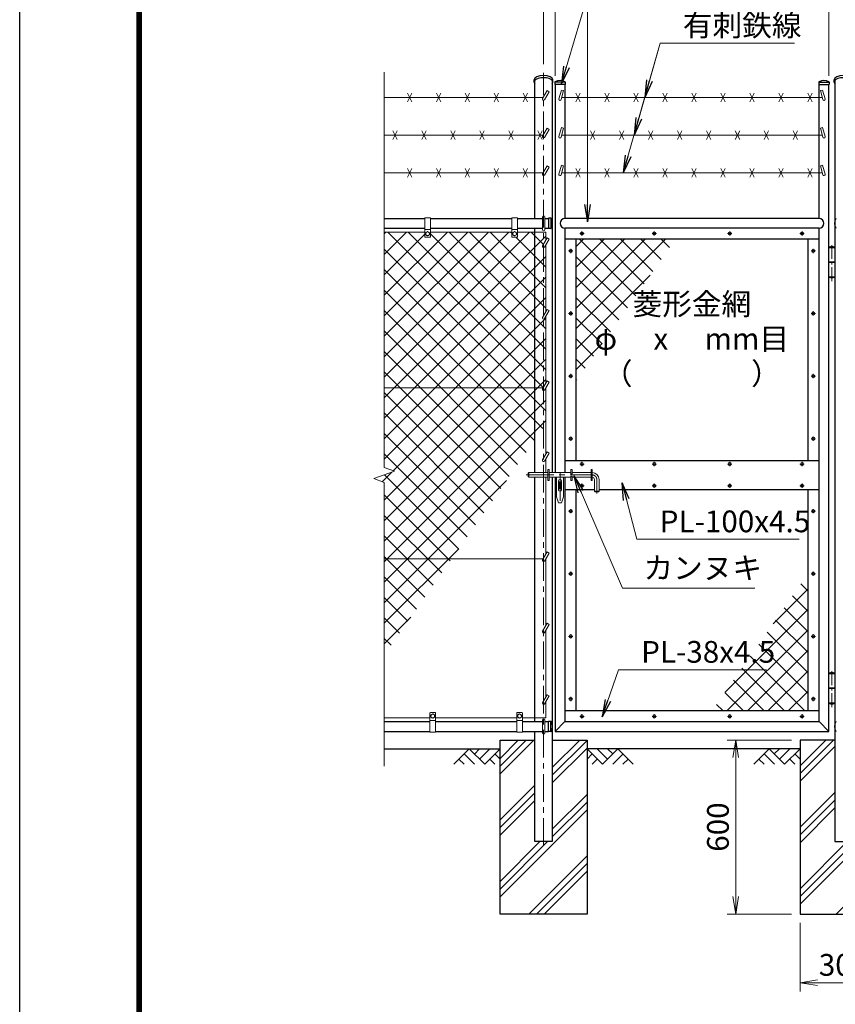
# Model space of a CAD drawing. Units: millimetres. Extents: x 0 to 12600, y 0 to 8910.
# Drawn here: x 0 to 2815, y 2495 to 5892 of the extents above; entities that cross this region are included whole.
import ezdxf
from ezdxf.enums import TextEntityAlignment as Align

# ---------------------------------------------------------------- set-up
doc = ezdxf.new("R2010")
doc.units = ezdxf.units.MM
doc.header["$LTSCALE"] = 3
doc.header["$MEASUREMENT"] = 0
doc.linetypes.add('CENTER', pattern=[50.8, 31.75, -6.35, 6.35, -6.35])
doc.layers.get('Defpoints').update_dxf_attribs({"color": 8})
for name, color, linetype in [('D-BGD', 7, 'Continuous'), ('D-STR1', 1, 'Continuous'), ('D-STR4', 7, 'Continuous'), ('D-TTL', 2, 'Continuous')]:
    doc.layers.add(name, color=color, linetype=linetype)
for name, color, linetype, lineweight in [('D-BMK', 2, 'CENTER', 13), ('D-DCR-HCH', 7, 'Continuous', 13), ('D-STR-DIM', 7, 'Continuous', 13), ('D-STR-TXT', 7, 'Continuous', 13), ('D-STR3', 3, 'Continuous', 13)]:
    doc.layers.add(name, color=color, linetype=linetype, lineweight=lineweight)
doc.styles.add('ゴシック', font='txt')
doc.dimstyles.new('STYLE', dxfattribs={"dimscale": 30, "dimtxt": 2.5, "dimasz": 2, "dimexe": 1, "dimexo": 1, "dimgap": 0.8, "dimtad": 1, "dimdsep": 46, "dimtxsty": 'ゴシック', "dimblk": 'OPEN', "dimcen": 1e-08, "dimclrd": 256, "dimclre": 256, "dimclrt": 256, "dimadec": 0, "dimazin": 2, "dimtfac": 1, "dimtmove": 2, "dimatfit": 3, "dimldrblk": 'OPEN', "dimfxl": 0, "dimtolj": 1, "dimtzin": 0, "dimlwd": -1, "dimlwe": -1, "dimarcsym": 0})
pattern_1 = [(45, (-1420.1, 0), (-35.35534, 35.35534), []), (135, (-1420.1, 0), (-35.35534, -35.35534), [])]
pattern_2 = [(45, (-1420.1, 0), (-106.066, 106.066), []), (45, (-1433.36, 13.26), (-106.066, 106.066), []), (45, (-1446.61, 26.52), (-106.066, 106.066), [])]

# ---------------------------------------------------------------- blocks, each defined once
blk = doc.blocks.new('_Open')
at = {"color": 0, "linetype": 'ByBlock', "lineweight": -2}
for p, q in [((-1, 0.167), (0, 0)), ((-1, -0.167), (0, 0)), ((0, 0), (-1, 0))]:
    blk.add_line(p, q, dxfattribs=at)
blk = doc.blocks.new('*D16')
at = {"layer": 'D-STR-DIM', "transparency": 16777216}
for p, q in [((1847.5, 5698), (1847.5, 6228)), ((2792.5, 5698), (2792.5, 6228)), ((1907.5, 6198), (2732.5, 6198))]:
    blk.add_line(p, q, dxfattribs=at)
at = {"layer": 'Defpoints', "color": 0, "transparency": 16777216}
for p in [(2792.5, 6198), (1847.5, 5668), (2792.5, 5668)]:
    blk.add_point(p, dxfattribs=at)
at = {"layer": 'D-STR-DIM', "transparency": 16777216, "xscale": 60, "yscale": 60, "zscale": 60, "rotation": 180}
blk.add_blockref('_Open', (1847.5, 6198), dxfattribs=at)
at = {"layer": 'D-STR-DIM', "transparency": 16777216, "xscale": 60, "yscale": 60, "zscale": 60}
blk.add_blockref('_Open', (2792.5, 6198), dxfattribs=at)
at = {"layer": 'D-STR-DIM', "transparency": 16777216, "insert": (2320, 6259.5), "char_height": 75, "attachment_point": 5, "style": 'ゴシック'}
blk.add_mtext('\\A1;945', dxfattribs=at)
blk = doc.blocks.new('*D17')
at = {"layer": 'D-STR-DIM', "transparency": 16777216}
for p, q in [((1807.8, 5738), (1807.8, 6408)), ((2842.8, 5738), (2842.8, 6408)), ((1867.8, 6378), (2782.8, 6378))]:
    blk.add_line(p, q, dxfattribs=at)
at = {"layer": 'Defpoints', "color": 0, "transparency": 16777216}
for p in [(2842.8, 6378), (1807.8, 5708), (2842.8, 5708)]:
    blk.add_point(p, dxfattribs=at)
at = {"layer": 'D-STR-DIM', "transparency": 16777216, "xscale": 60, "yscale": 60, "zscale": 60, "rotation": 180}
blk.add_blockref('_Open', (1807.8, 6378), dxfattribs=at)
at = {"layer": 'D-STR-DIM', "transparency": 16777216, "xscale": 60, "yscale": 60, "zscale": 60}
blk.add_blockref('_Open', (2842.8, 6378), dxfattribs=at)
at = {"layer": 'D-STR-DIM', "transparency": 16777216, "insert": (2325.3, 6439.5), "char_height": 75, "attachment_point": 5, "style": 'ゴシック'}
blk.add_mtext('\\A1;1035', dxfattribs=at)
blk = doc.blocks.new('*D25')
at = {"layer": 'D-STR-DIM', "transparency": 16777216}
for p, q in [((2692.8, 2776), (2692.8, 2539)), ((2992.8, 2776), (2992.8, 2539)), ((2752.8, 2569), (2932.8, 2569))]:
    blk.add_line(p, q, dxfattribs=at)
at = {"layer": 'Defpoints', "color": 0, "transparency": 16777216}
for p in [(2692.8, 2806), (2992.8, 2806), (2992.8, 2569)]:
    blk.add_point(p, dxfattribs=at)
at = {"layer": 'D-STR-DIM', "transparency": 16777216, "xscale": 60, "yscale": 60, "zscale": 60, "rotation": 180}
blk.add_blockref('_Open', (2692.8, 2569), dxfattribs=at)
at = {"layer": 'D-STR-DIM', "transparency": 16777216, "xscale": 60, "yscale": 60, "zscale": 60}
blk.add_blockref('_Open', (2992.8, 2569), dxfattribs=at)
at = {"layer": 'D-STR-DIM', "transparency": 16777216, "insert": (2842.8, 2630.5), "char_height": 75, "attachment_point": 5, "style": 'ゴシック'}
blk.add_mtext('\\A1;300', dxfattribs=at)
blk = doc.blocks.new('*D26')
at = {"layer": 'D-STR-DIM', "transparency": 16777216}
for p, q in [((2662.8, 3406), (2441, 3406)), ((2471, 2866), (2471, 3346)), ((2662.8, 2806), (2441, 2806))]:
    blk.add_line(p, q, dxfattribs=at)
at = {"layer": 'Defpoints', "color": 0, "transparency": 16777216}
for p in [(2471, 3406), (2692.8, 3406), (2692.8, 2806)]:
    blk.add_point(p, dxfattribs=at)
at = {"layer": 'D-STR-DIM', "transparency": 16777216, "xscale": 60, "yscale": 60, "zscale": 60}
for p, rotation in [((2471, 3406), 90), ((2471, 2806), 270)]:
    blk.add_blockref('_Open', p, dxfattribs=dict(at, rotation=rotation))
at = {"layer": 'D-STR-DIM', "transparency": 16777216, "insert": (2409.5, 3106), "char_height": 75, "attachment_point": 5, "rotation": 90, "style": 'ゴシック'}
blk.add_mtext('\\A1;600', dxfattribs=at)

msp = doc.modelspace()

# ---------------------------------------------------------------- hatches: boundary and pattern name
at = {"layer": 'D-DCR-HCH'}
h = msp.add_hatch(dxfattribs=at)
h.set_pattern_fill('ANSI37', color=256, scale=400)
h.set_pattern_definition(pattern_1)
h.paths.add_polyline_path([(1777.506, 5158.952), (1717.756, 5158.952), (1717.756, 5142.952, -0.41421356), (1715.756, 5140.952), (1699.756, 5140.952, -0.41421356), (1697.756, 5142.952), (1697.756, 5158.952), (1417.756, 5158.952), (1417.756, 5142.952, -0.41421356), (1415.756, 5140.952), (1399.756, 5140.952, -0.41421356), (1397.756, 5142.952), (1397.756, 5158.952), (1257.756, 5158.952), (1257.756, 4621.952), (1777.506, 4621.952)])
h.paths.add_polyline_path([(1777.506, 4621.952), (1257.756, 4621.952), (1257.756, 4346.604), (1292.995, 4333.778), (1222.518, 4308.126), (1257.756, 4295.3), (1257.756, 4031.952), (1490.822, 4031.952), (1777.506, 4441.38)])
h.paths.add_polyline_path([(1490.822, 4031.952), (1257.756, 4031.952), (1257.756, 3699.1)])
h.paths.add_polyline_path([(1807.756, 4611.952, -0.57735027), (1804.292, 4617.952), (1806.602, 4621.952), (1777.506, 4621.952), (1777.506, 4441.38), (1807.756, 4484.581)])
h.paths.add_polyline_path([(1807.756, 4858.452, -0.57735027), (1804.292, 4864.452), (1807.756, 4870.452), (1807.756, 5104.952, -0.57735027), (1804.292, 5110.952), (1807.756, 5116.952), (1807.756, 5158.952), (1777.506, 5158.952), (1777.506, 4621.952), (1806.602, 4621.952), (1807.756, 4623.952)])
h.paths.add_polyline_path([(1815.756, 4621.808), (1811.22, 4613.952, -0.26794919), (1807.756, 4611.952), (1807.756, 4484.581), (1815.756, 4496.006)])
h.paths.add_polyline_path([(1815.756, 4868.308), (1811.22, 4860.452, -0.26794919), (1807.756, 4858.452), (1807.756, 4623.952), (1815.756, 4637.808)])
h.paths.add_polyline_path([(1815.756, 5114.808), (1811.22, 5106.952, -0.26794919), (1807.756, 5104.952), (1807.756, 4870.452), (1815.756, 4884.308)])
h.paths.add_polyline_path([(1815.756, 5158.952), (1807.756, 5158.952), (1807.756, 5116.952), (1815.756, 5130.808)])
h = msp.add_hatch(dxfattribs=at)
h.set_pattern_fill('ANSI37', color=256, scale=400)
h.set_pattern_definition(pattern_1)
h.paths.add_polyline_path([(2262.451, 5133.952), (1919.506, 5133.952), (1919.506, 4644.177)])
h = msp.add_hatch(dxfattribs=at)
h.set_pattern_fill('ANSI37', color=256, scale=400)
h.set_pattern_definition(pattern_1)
h.paths.add_polyline_path([(2720.506, 3980.263), (2389.79, 3507.952), (2720.506, 3507.952)])
h.paths.add_polyline_path([(2126.047, 3654.442), (2601.745, 3654.442), (2601.745, 3765.8), (2126.047, 3765.8)], flags=9)
h = msp.add_hatch(dxfattribs=at)
h.set_pattern_fill('PLAST', color=256, scale=600, angle=45)
h.set_pattern_definition(pattern_2)
h.paths.add_polyline_path([(1957.756, 3405.952), (1838.006, 3405.952), (1838.006, 3055.952), (1777.506, 3055.952), (1777.506, 3405.952), (1657.756, 3405.952), (1657.756, 2805.952), (1957.756, 2805.952)])
h = msp.add_hatch(dxfattribs=at)
h.set_pattern_fill('PLAST', color=256, scale=600, angle=45)
h.set_pattern_definition(pattern_2)
h.paths.add_polyline_path([(2992.756, 3405.952), (2873.006, 3405.952), (2873.006, 3055.952), (2812.506, 3055.952), (2812.506, 3405.952), (2692.756, 3405.952), (2692.756, 2805.952), (2992.756, 2805.952)])

# ---------------------------------------------------------------- linework, layer by layer
at = {"layer": 'D-BGD'}
for p, q in [((1257.756, 3375.952), (1657.756, 3375.952)), ((2692.756, 3375.952), (1957.756, 3375.952))]:
    msp.add_line(p, q, dxfattribs=at)
at = {"layer": 'D-BMK'}
for p, q in [((1807.756, 3040.952), (1807.756, 5707.952)), ((1947.446, 5153.952), (1932.567, 5153.952)), ((1940.006, 5161.392), (1940.006, 5146.512)), ((2197.446, 5153.952), (2182.567, 5153.952)), ((2190.006, 5161.392), (2190.006, 5146.512)), ((2457.446, 5153.952), (2442.567, 5153.952)), ((2450.006, 5161.392), (2450.006, 5146.512)), ((2707.446, 5153.952), (2692.567, 5153.952)), ((2700.006, 5161.392), (2700.006, 5146.512)), ((1901.506, 5101.392), (1901.506, 5086.512)), ((2738.506, 5101.392), (2738.506, 5086.512)), ((1908.946, 5093.952), (1894.067, 5093.952)), ((2745.946, 5093.952), (2731.067, 5093.952)), ((1894.067, 4877.952), (1908.946, 4877.952)), ((1901.506, 4885.392), (1901.506, 4870.512)), ((2731.067, 4877.952), (2745.946, 4877.952)), ((2738.506, 4885.392), (2738.506, 4870.512)), ((1894.067, 4661.952), (1908.946, 4661.952)), ((1901.506, 4669.392), (1901.506, 4654.512)), ((2731.067, 4661.952), (2745.946, 4661.952)), ((2738.506, 4669.392), (2738.506, 4654.512)), ((1901.506, 4453.392), (1901.506, 4438.512)), ((2738.506, 4453.392), (2738.506, 4438.512)), ((1894.067, 4445.952), (1908.946, 4445.952)), ((2731.067, 4445.952), (2745.946, 4445.952)), ((1947.446, 4358.452), (1932.567, 4358.452)), ((1940.006, 4365.892), (1940.006, 4351.012)), ((2197.446, 4358.452), (2182.567, 4358.452)), ((2190.006, 4365.892), (2190.006, 4351.012)), ((2457.446, 4358.452), (2442.567, 4358.452)), ((2450.006, 4365.892), (2450.006, 4351.012)), ((2707.446, 4358.452), (2692.567, 4358.452)), ((2700.006, 4365.892), (2700.006, 4351.012)), ((1747.639, 4320.952), (1975.506, 4320.952)), ((1864.506, 4326.952), (1864.506, 4217.949)), ((1947.446, 4283.452), (1932.567, 4283.452)), ((1940.006, 4290.892), (1940.006, 4276.012)), ((1991.506, 4304.952), (1991.506, 4257.133)), ((2197.446, 4283.452), (2182.567, 4283.452)), ((2190.006, 4290.892), (2190.006, 4276.012)), ((2457.446, 4283.452), (2442.567, 4283.452)), ((2450.006, 4290.892), (2450.006, 4276.012)), ((2707.446, 4283.452), (2692.567, 4283.452)), ((2700.006, 4290.892), (2700.006, 4276.012)), ((1894.067, 4195.952), (1908.946, 4195.952)), ((1901.506, 4203.392), (1901.506, 4188.512)), ((2731.067, 4195.952), (2745.946, 4195.952)), ((2738.506, 4203.392), (2738.506, 4188.512)), ((1894.067, 3979.952), (1908.946, 3979.952)), ((1901.506, 3987.392), (1901.506, 3972.512)), ((2731.067, 3979.952), (2745.946, 3979.952)), ((2738.506, 3987.392), (2738.506, 3972.512)), ((1901.506, 3771.392), (1901.506, 3756.512)), ((2738.506, 3771.392), (2738.506, 3756.512)), ((1894.067, 3763.952), (1908.946, 3763.952)), ((2731.067, 3763.952), (2745.946, 3763.952)), ((1908.946, 3547.952), (1894.067, 3547.952)), ((1901.506, 3555.392), (1901.506, 3540.512)), ((2745.946, 3547.952), (2731.067, 3547.952)), ((2738.506, 3555.392), (2738.506, 3540.512)), ((1947.446, 3487.952), (1932.567, 3487.952)), ((1940.006, 3495.392), (1940.006, 3480.512)), ((2197.446, 3487.952), (2182.567, 3487.952)), ((2190.006, 3495.392), (2190.006, 3480.512)), ((2457.446, 3487.952), (2442.567, 3487.952)), ((2450.006, 3495.392), (2450.006, 3480.512)), ((2707.446, 3487.952), (2692.567, 3487.952)), ((2700.006, 3495.392), (2700.006, 3480.512))]:
    msp.add_line(p, q, dxfattribs=at)
at = {"layer": 'D-BMK', "ltscale": 0.5}
for p, q in [((2802.506, 4989.952), (2802.506, 5119.952)), ((2802.506, 3519.952), (2802.506, 3649.952))]:
    msp.add_line(p, q, dxfattribs=at)
at = {"layer": 'D-BMK'}
msp.add_arc((1975.506, 4304.952), 16, 0, 90, dxfattribs=at)
at = {"layer": 'D-DCR-HCH'}
for p, q in [((1551.332, 3375.952), (1498.12, 3322.74)), ((1551.332, 3375.952), (1604.544, 3322.74)), ((1568.977, 3358.122), (1586.807, 3375.952)), ((1586.807, 3340.477), (1622.282, 3375.952)), ((1604.544, 3322.74), (1657.756, 3375.952)), ((2010.968, 3322.74), (1957.756, 3375.952)), ((2028.706, 3340.477), (1993.231, 3375.952)), ((2064.18, 3375.952), (2010.968, 3322.74)), ((2046.443, 3358.214), (2028.706, 3375.952)), ((2064.18, 3375.952), (2117.392, 3322.74)), ((2586.332, 3375.952), (2533.12, 3322.74)), ((2586.332, 3375.952), (2639.544, 3322.74)), ((2604.07, 3358.214), (2621.807, 3375.952)), ((2621.807, 3340.477), (2657.282, 3375.952)), ((2639.544, 3322.74), (2692.756, 3375.952)), ((1515.858, 3340.477), (1533.676, 3322.74)), ((1533.595, 3358.214), (1569.232, 3322.74)), ((1622.282, 3340.477), (1640.1, 3322.74)), ((1640.019, 3358.214), (1657.756, 3340.558)), ((1975.494, 3358.214), (1957.756, 3340.558)), ((1993.231, 3340.477), (1975.412, 3322.74)), ((2081.918, 3358.214), (2046.28, 3322.74)), ((2099.655, 3340.477), (2081.836, 3322.74)), ((2550.858, 3340.477), (2568.676, 3322.74)), ((2568.595, 3358.214), (2604.232, 3322.74)), ((2657.282, 3340.477), (2675.1, 3322.74)), ((2675.019, 3358.214), (2692.756, 3340.558))]:
    msp.add_line(p, q, dxfattribs=at)
at = {"layer": 'D-STR-DIM'}
for p, q in [((1257.756, 5710.952), (1257.756, 4346.604)), ((1222.518, 4308.126), (1292.995, 4333.778)), ((1292.995, 4333.778), (1257.756, 4346.604)), ((1257.756, 4295.3), (1222.518, 4308.126)), ((1257.756, 4295.3), (1257.756, 3315.952))]:
    msp.add_line(p, q, dxfattribs=at)
at = {"layer": 'D-STR1'}
for p, q in [((1775.656, 5675.663), (1775.656, 5683.624)), ((1777.506, 5205.952), (1777.506, 5680.977)), ((1838.006, 5680.977), (1838.006, 4328.952)), ((1839.856, 5675.663), (1839.856, 5683.624)), ((1847.006, 5676.284), (1847.006, 5667.952)), ((1847.006, 5676.284), (1847.006, 5667.952)), ((1882.006, 5675.952), (1847.006, 5675.952)), ((1882.006, 5676.284), (1882.006, 5667.952)), ((2758.006, 5676.284), (2758.006, 5667.952)), ((2758.006, 5675.952), (2793.006, 5675.952)), ((2793.006, 5676.284), (2793.006, 5667.952)), ((2810.656, 5675.663), (2810.656, 5683.624)), ((2812.506, 5680.977), (2812.506, 3055.952)), ((1882.006, 5667.952), (1847.006, 5667.952)), ((1847.506, 5667.952), (1847.506, 4328.952)), ((1881.506, 5667.952), (1881.506, 5205.952)), ((2758.006, 5667.952), (2793.006, 5667.952)), ((2758.506, 5205.952), (2758.506, 5667.952)), ((2792.506, 3435.952), (2792.506, 5667.952)), ((1257.756, 5205.952), (1397.756, 5205.952)), ((1417.756, 5205.952), (1697.756, 5205.952)), ((1717.756, 5205.952), (1803.756, 5205.952)), ((1811.756, 5205.952), (1824.756, 5205.952)), ((1833.088, 5206.452), (1824.756, 5206.452)), ((1824.756, 5206.452), (1824.756, 5171.452)), ((1832.756, 5206.452), (1832.756, 5171.452)), ((2758.506, 5205.952), (1881.506, 5205.952)), ((1257.756, 5171.952), (1397.756, 5171.952)), ((1417.756, 5171.952), (1697.756, 5171.952)), ((1717.756, 5171.952), (1803.756, 5171.952)), ((1777.506, 4328.952), (1777.506, 5171.952)), ((1811.756, 5171.952), (1824.756, 5171.952)), ((1833.088, 5171.452), (1824.756, 5171.452)), ((2758.506, 5171.952), (1881.506, 5171.952)), ((1881.506, 5171.952), (1881.506, 4328.952)), ((2758.506, 3469.952), (2758.506, 5171.952)), ((2758.506, 5133.952), (1881.506, 5133.952)), ((1919.506, 5133.952), (1919.506, 4370.952)), ((2720.506, 4370.952), (2720.506, 5133.952)), ((1881.506, 4370.952), (2758.506, 4370.952)), ((1777.506, 3469.952), (1777.506, 4312.952)), ((1838.006, 4312.952), (1838.006, 3055.952)), ((1847.506, 4312.952), (1847.506, 3435.952)), ((1881.506, 4312.952), (1881.506, 3469.952)), ((1881.506, 4270.952), (1983.506, 4270.952)), ((1919.506, 4270.952), (1919.506, 3507.952)), ((1999.506, 4270.952), (2758.506, 4270.952)), ((2720.506, 3507.952), (2720.506, 4270.952)), ((1881.506, 3507.952), (2758.506, 3507.952)), ((1257.756, 3469.952), (1415.256, 3469.952)), ((1435.256, 3469.952), (1715.256, 3469.952)), ((1735.256, 3469.952), (1803.756, 3469.952)), ((1811.756, 3469.952), (1824.756, 3469.952)), ((1833.088, 3470.452), (1824.756, 3470.452)), ((1824.756, 3435.452), (1824.756, 3470.452)), ((1832.756, 3435.452), (1832.756, 3470.452)), ((1881.506, 3469.952), (1847.506, 3435.952)), ((1881.506, 3469.952), (2758.506, 3469.952)), ((2758.506, 3469.952), (2792.506, 3435.952)), ((1257.756, 3435.952), (1415.256, 3435.952)), ((1435.256, 3435.952), (1715.256, 3435.952)), ((1735.256, 3435.952), (1803.756, 3435.952)), ((1777.506, 3055.952), (1777.506, 3435.952)), ((1811.756, 3435.952), (1824.756, 3435.952)), ((1833.088, 3435.452), (1824.756, 3435.452)), ((1847.506, 3435.952), (2792.506, 3435.952)), ((1838.006, 3055.952), (1777.506, 3055.952)), ((2812.506, 3055.952), (2873.006, 3055.952))]:
    msp.add_line(p, q, dxfattribs=at)
for centre, radius, start, end in [((1848.006, 5676.284), 1, 122.298266, 180), ((1864.506, 5645.728), 35.724, 61.521362, 118.478638), ((1881.006, 5676.284), 1, 0, 57.701734), ((2759.006, 5676.284), 1, 122.298266, 180), ((2775.506, 5645.728), 35.724, 61.521362, 118.478638), ((2792.006, 5676.284), 1, 0, 57.701734), ((1833.088, 5205.452), 1, 32.298266, 90), ((1802.532, 5188.952), 35.724, 331.521362, 28.478638), ((1881.506, 5188.952), 17, 90, 270), ((2758.506, 5188.952), 17, 270, 90), ((2847.98, 5188.952), 35.724, 151.521362, 208.478638), ((1833.088, 5172.452), 1, 270, 327.701734), ((1833.088, 3469.452), 1, 32.298266, 90), ((1802.532, 3452.952), 35.724, 331.521362, 28.478638), ((2847.98, 3452.952), 35.724, 151.521362, 208.478638), ((1833.088, 3436.452), 1, 270, 327.701734)]:
    msp.add_arc(centre, radius, start, end, dxfattribs=at)
for centre, start_param, end_param in [((1807.756, 5675.663), 5.94202655, 9.76593672), ((1807.756, 5683.624), 0, 3.14159265), ((2842.756, 5675.663), 5.94202655, 9.76593672), ((2842.756, 5683.624), 0, 3.14159265)]:
    msp.add_ellipse(centre, major_axis=(32.1, 0), ratio=0.49480273, start_param=start_param, end_param=end_param, dxfattribs=at)
at = {"layer": 'D-STR3'}
for p, q in [((1820.22, 5646.825), (1804.292, 5619.237)), ((1827.149, 5642.825), (1811.22, 5615.237)), ((1827.149, 5642.825), (1820.22, 5646.825)), ((1869.38, 5648.971), (1860.659, 5618.332)), ((1877.075, 5646.781), (1868.354, 5616.142)), ((1877.075, 5646.781), (1869.38, 5648.971)), ((2762.938, 5646.781), (2770.632, 5648.971)), ((2762.938, 5646.781), (2771.659, 5616.142)), ((2770.632, 5648.971), (2779.354, 5618.332)), ((1257.756, 5623.237), (1806.602, 5623.237)), ((1352.756, 5608.237), (1337.756, 5638.237)), ((1352.756, 5638.237), (1337.756, 5608.237)), ((1452.756, 5608.237), (1437.756, 5638.237)), ((1452.756, 5638.237), (1437.756, 5608.237)), ((1552.756, 5608.237), (1537.756, 5638.237)), ((1552.756, 5638.237), (1537.756, 5608.237)), ((1652.756, 5608.237), (1637.756, 5638.237)), ((1652.756, 5638.237), (1637.756, 5608.237)), ((1752.756, 5608.237), (1737.756, 5638.237)), ((1752.756, 5638.237), (1737.756, 5608.237)), ((2769.64, 5623.237), (1870.373, 5623.237)), ((1919.506, 5608.237), (1934.506, 5638.237)), ((1919.506, 5638.237), (1934.506, 5608.237)), ((2019.506, 5608.237), (2034.506, 5638.237)), ((2019.506, 5638.237), (2034.506, 5608.237)), ((2119.506, 5608.237), (2134.506, 5638.237)), ((2119.506, 5638.237), (2134.506, 5608.237)), ((2219.506, 5608.237), (2234.506, 5638.237)), ((2219.506, 5638.237), (2234.506, 5608.237)), ((2319.506, 5608.237), (2334.506, 5638.237)), ((2319.506, 5638.237), (2334.506, 5608.237)), ((2419.506, 5608.237), (2434.506, 5638.237)), ((2419.506, 5638.237), (2434.506, 5608.237)), ((2519.506, 5608.237), (2534.506, 5638.237)), ((2519.506, 5638.237), (2534.506, 5608.237)), ((2619.506, 5608.237), (2634.506, 5638.237)), ((2619.506, 5638.237), (2634.506, 5608.237)), ((2719.506, 5608.237), (2734.506, 5638.237)), ((2719.506, 5638.237), (2734.506, 5608.237)), ((1302.756, 5478.333), (1287.756, 5508.333)), ((1302.756, 5508.333), (1287.756, 5478.333)), ((1402.756, 5478.333), (1387.756, 5508.333)), ((1402.756, 5508.333), (1387.756, 5478.333)), ((1502.756, 5478.333), (1487.756, 5508.333)), ((1502.756, 5508.333), (1487.756, 5478.333)), ((1602.756, 5478.333), (1587.756, 5508.333)), ((1602.756, 5508.333), (1587.756, 5478.333)), ((1702.756, 5478.333), (1687.756, 5508.333)), ((1702.756, 5508.333), (1687.756, 5478.333)), ((1802.756, 5478.333), (1787.756, 5508.333)), ((1802.756, 5508.333), (1787.756, 5478.333)), ((1820.22, 5516.922), (1804.292, 5489.333)), ((1827.149, 5512.922), (1811.22, 5485.333)), ((1827.149, 5512.922), (1820.22, 5516.922)), ((1869.38, 5519.067), (1860.659, 5488.428)), ((1877.075, 5516.877), (1868.354, 5486.238)), ((1877.075, 5516.877), (1869.38, 5519.067)), ((1969.506, 5478.333), (1984.506, 5508.333)), ((1969.506, 5508.333), (1984.506, 5478.333)), ((2069.506, 5478.333), (2084.506, 5508.333)), ((2069.506, 5508.333), (2084.506, 5478.333)), ((2169.506, 5478.333), (2184.506, 5508.333)), ((2169.506, 5508.333), (2184.506, 5478.333)), ((2269.506, 5478.333), (2284.506, 5508.333)), ((2269.506, 5508.333), (2284.506, 5478.333)), ((2369.506, 5478.333), (2384.506, 5508.333)), ((2369.506, 5508.333), (2384.506, 5478.333)), ((2469.506, 5478.333), (2484.506, 5508.333)), ((2469.506, 5508.333), (2484.506, 5478.333)), ((2569.506, 5478.333), (2584.506, 5508.333)), ((2569.506, 5508.333), (2584.506, 5478.333)), ((2669.506, 5478.333), (2684.506, 5508.333)), ((2669.506, 5508.333), (2684.506, 5478.333)), ((2762.938, 5516.877), (2770.632, 5519.067)), ((2762.938, 5516.877), (2771.659, 5486.238)), ((2770.632, 5519.067), (2779.354, 5488.428)), ((1257.756, 5493.333), (1806.602, 5493.333)), ((2769.64, 5493.333), (1870.373, 5493.333)), ((1352.756, 5348.429), (1337.756, 5378.429)), ((1352.756, 5378.429), (1337.756, 5348.429)), ((1452.756, 5348.429), (1437.756, 5378.429)), ((1452.756, 5378.429), (1437.756, 5348.429)), ((1552.756, 5348.429), (1537.756, 5378.429)), ((1552.756, 5378.429), (1537.756, 5348.429)), ((1652.756, 5348.429), (1637.756, 5378.429)), ((1652.756, 5378.429), (1637.756, 5348.429)), ((1752.756, 5348.429), (1737.756, 5378.429)), ((1752.756, 5378.429), (1737.756, 5348.429)), ((1820.22, 5387.018), (1804.292, 5359.429)), ((1827.149, 5383.018), (1811.22, 5355.429)), ((1827.149, 5383.018), (1820.22, 5387.018)), ((1869.38, 5389.164), (1860.659, 5358.524)), ((1877.075, 5386.974), (1868.354, 5356.334)), ((1877.075, 5386.974), (1869.38, 5389.164)), ((1919.506, 5348.429), (1934.506, 5378.429)), ((1919.506, 5378.429), (1934.506, 5348.429)), ((2019.506, 5348.429), (2034.506, 5378.429)), ((2019.506, 5378.429), (2034.506, 5348.429)), ((2119.506, 5348.429), (2134.506, 5378.429)), ((2119.506, 5378.429), (2134.506, 5348.429)), ((2219.506, 5348.429), (2234.506, 5378.429)), ((2219.506, 5378.429), (2234.506, 5348.429)), ((2319.506, 5348.429), (2334.506, 5378.429)), ((2319.506, 5378.429), (2334.506, 5348.429)), ((2419.506, 5348.429), (2434.506, 5378.429)), ((2419.506, 5378.429), (2434.506, 5348.429)), ((2519.506, 5348.429), (2534.506, 5378.429)), ((2519.506, 5378.429), (2534.506, 5348.429)), ((2619.506, 5348.429), (2634.506, 5378.429)), ((2619.506, 5378.429), (2634.506, 5348.429)), ((2719.506, 5348.429), (2734.506, 5378.429)), ((2719.506, 5378.429), (2734.506, 5348.429)), ((2762.938, 5386.974), (2770.632, 5389.164)), ((2762.938, 5386.974), (2771.659, 5356.334)), ((2770.632, 5389.164), (2779.354, 5358.524)), ((1257.756, 5363.429), (1806.602, 5363.429)), ((2769.64, 5363.429), (1870.373, 5363.429)), ((1397.756, 5207.952), (1397.756, 5142.952)), ((1397.756, 5207.952), (1417.756, 5207.952)), ((1417.756, 5207.952), (1417.756, 5142.952)), ((1697.756, 5207.952), (1697.756, 5142.952)), ((1697.756, 5207.952), (1717.756, 5207.952)), ((1717.756, 5207.952), (1717.756, 5142.952)), ((1803.756, 5166.952), (1803.756, 5210.952)), ((1811.756, 5166.952), (1811.756, 5210.952)), ((1397.756, 5167.952), (1417.756, 5167.952)), ((1697.756, 5167.952), (1717.756, 5167.952)), ((1397.756, 5158.952), (1257.756, 5158.952)), ((1399.756, 5140.952), (1415.756, 5140.952)), ((1407.756, 5160.452), (1401.256, 5156.693)), ((1401.256, 5156.693), (1401.256, 5149.21)), ((1407.756, 5145.452), (1401.256, 5149.21)), ((1414.256, 5156.693), (1407.756, 5160.452)), ((1414.256, 5149.21), (1407.756, 5145.452)), ((1414.256, 5156.693), (1414.256, 5149.21)), ((1697.756, 5158.952), (1417.756, 5158.952)), ((1699.756, 5140.952), (1715.756, 5140.952)), ((1707.756, 5160.452), (1701.256, 5156.693)), ((1701.256, 5156.693), (1701.256, 5149.21)), ((1707.756, 5145.452), (1701.256, 5149.21)), ((1714.256, 5156.693), (1707.756, 5160.452)), ((1714.256, 5149.21), (1707.756, 5145.452)), ((1714.256, 5156.693), (1714.256, 5149.21)), ((1815.756, 5158.952), (1717.756, 5158.952)), ((1820.22, 5138.54), (1804.292, 5110.952)), ((1827.149, 5134.54), (1811.22, 5106.952)), ((1815.756, 5130.808), (1815.756, 5158.952)), ((1827.149, 5134.54), (1820.22, 5138.54)), ((1815.756, 4884.308), (1815.756, 5114.808)), ((2792.506, 5107.952), (2812.506, 5107.952)), ((2792.506, 5001.952), (2792.506, 5107.952)), ((2792.506, 5104.952), (2812.506, 5104.952)), ((2812.506, 5107.952), (2812.506, 5001.952)), ((2792.506, 5055.952), (2812.506, 5055.952)), ((2812.506, 5053.952), (2792.506, 5053.952)), ((2812.506, 5004.952), (2792.506, 5004.952)), ((2792.506, 5001.952), (2812.506, 5001.952)), ((1820.22, 4892.04), (1804.292, 4864.452)), ((1827.149, 4888.04), (1820.22, 4892.04)), ((1827.149, 4888.04), (1811.22, 4860.452)), ((1815.756, 4637.808), (1815.756, 4868.308)), ((1257.756, 4621.952), (1806.602, 4621.952)), ((1820.22, 4645.54), (1804.292, 4617.952)), ((1827.149, 4641.54), (1811.22, 4613.952)), ((1815.756, 4392.808), (1815.756, 4621.808)), ((1827.149, 4641.54), (1820.22, 4645.54)), ((1820.22, 4400.54), (1804.292, 4372.952)), ((1827.149, 4396.54), (1811.22, 4368.952)), ((1827.149, 4396.54), (1820.22, 4400.54)), ((1815.756, 4328.952), (1815.756, 4376.808)), ((1754.506, 4326.952), (1756.506, 4328.952)), ((1754.506, 4326.952), (1754.506, 4314.952)), ((1756.506, 4312.952), (1754.506, 4314.952)), ((1756.506, 4328.952), (1822.756, 4328.952)), ((1756.506, 4328.952), (1756.506, 4312.952)), ((1822.756, 4301.952), (1822.756, 4339.952)), ((1822.756, 4339.952), (1827.256, 4339.952)), ((1827.256, 4301.952), (1827.256, 4339.952)), ((1827.256, 4328.952), (1901.506, 4328.952)), ((1901.506, 4324.952), (1901.506, 4339.952)), ((1901.506, 4339.952), (1906.006, 4339.952)), ((1901.506, 4324.952), (1906.006, 4324.952)), ((1901.506, 4301.952), (1901.506, 4316.952)), ((1901.506, 4316.952), (1906.006, 4316.952)), ((1906.006, 4324.952), (1906.006, 4339.952)), ((1906.006, 4328.952), (1971.506, 4328.952)), ((1906.006, 4301.952), (1906.006, 4316.952)), ((1971.506, 4301.952), (1971.506, 4339.952)), ((1971.506, 4339.952), (1976.006, 4339.952)), ((1976.006, 4301.952), (1976.006, 4339.952)), ((1756.506, 4312.952), (1822.756, 4312.952)), ((1815.756, 4047.808), (1815.756, 4312.952)), ((1822.756, 4301.952), (1827.256, 4301.952)), ((1827.256, 4312.952), (1901.506, 4312.952)), ((1852.006, 4312.952), (1852.006, 4244.952)), ((1859.506, 4299.952), (1859.506, 4269.952)), ((1862.256, 4297.452), (1862.256, 4272.452)), ((1862.256, 4297.452), (1866.756, 4297.452)), ((1866.756, 4297.452), (1866.756, 4272.452)), ((1869.506, 4299.952), (1869.506, 4269.952)), ((1877.006, 4312.952), (1877.006, 4244.952)), ((1901.506, 4301.952), (1906.006, 4301.952)), ((1906.006, 4312.952), (1971.506, 4312.952)), ((1971.506, 4301.952), (1976.006, 4301.952)), ((1983.506, 4304.952), (1983.506, 4264.952)), ((1999.506, 4304.952), (1999.506, 4264.952)), ((1862.256, 4272.452), (1866.756, 4272.452)), ((1983.506, 4264.952), (1985.506, 4262.952)), ((1983.506, 4264.952), (1999.506, 4264.952)), ((1985.506, 4262.952), (1997.506, 4262.952)), ((1997.506, 4262.952), (1999.506, 4264.952)), ((1859.506, 4224.952), (1852.006, 4244.952)), ((1859.506, 4224.952), (1869.506, 4224.952)), ((1869.506, 4224.952), (1877.006, 4244.952)), ((1820.22, 4055.54), (1804.292, 4027.952)), ((1827.149, 4051.54), (1811.22, 4023.952)), ((1827.149, 4051.54), (1820.22, 4055.54)), ((1257.756, 4031.952), (1806.602, 4031.952)), ((1815.756, 3801.308), (1815.756, 4031.808)), ((1820.22, 3809.04), (1804.292, 3781.452)), ((1827.149, 3805.04), (1811.22, 3777.452)), ((1827.149, 3805.04), (1820.22, 3809.04)), ((1815.756, 3554.808), (1815.756, 3785.308)), ((2792.506, 3637.952), (2812.506, 3637.952)), ((2792.506, 3531.952), (2792.506, 3637.952)), ((2792.506, 3634.952), (2812.506, 3634.952)), ((2812.506, 3637.952), (2812.506, 3531.952)), ((2792.506, 3585.952), (2812.506, 3585.952)), ((2812.506, 3583.952), (2792.506, 3583.952)), ((1820.22, 3562.54), (1804.292, 3534.952)), ((1827.149, 3558.54), (1811.22, 3530.952)), ((1815.756, 3482.952), (1815.756, 3538.808)), ((1827.149, 3558.54), (1820.22, 3562.54)), ((2812.506, 3534.952), (2792.506, 3534.952)), ((1417.256, 3500.952), (1433.256, 3500.952)), ((1717.256, 3500.952), (1733.256, 3500.952)), ((2792.506, 3531.952), (2812.506, 3531.952)), ((1415.256, 3482.952), (1257.756, 3482.952)), ((1415.256, 3433.952), (1415.256, 3498.952)), ((1415.256, 3473.952), (1435.256, 3473.952)), ((1425.256, 3496.452), (1418.756, 3492.693)), ((1418.756, 3485.21), (1418.756, 3492.693)), ((1425.256, 3481.452), (1418.756, 3485.21)), ((1431.756, 3492.693), (1425.256, 3496.452)), ((1431.756, 3485.21), (1425.256, 3481.452)), ((1431.756, 3485.21), (1431.756, 3492.693)), ((1435.256, 3433.952), (1435.256, 3498.952)), ((1715.256, 3482.952), (1435.256, 3482.952)), ((1715.256, 3433.952), (1715.256, 3498.952)), ((1715.256, 3473.952), (1735.256, 3473.952)), ((1725.256, 3496.452), (1718.756, 3492.693)), ((1718.756, 3485.21), (1718.756, 3492.693)), ((1725.256, 3481.452), (1718.756, 3485.21)), ((1731.756, 3492.693), (1725.256, 3496.452)), ((1731.756, 3485.21), (1725.256, 3481.452)), ((1731.756, 3485.21), (1731.756, 3492.693)), ((1735.256, 3433.952), (1735.256, 3498.952)), ((1815.756, 3482.952), (1735.256, 3482.952)), ((1803.756, 3430.952), (1803.756, 3474.952)), ((1811.756, 3430.952), (1811.756, 3474.952)), ((1415.256, 3433.952), (1435.256, 3433.952)), ((1715.256, 3433.952), (1735.256, 3433.952))]:
    msp.add_line(p, q, dxfattribs=at)
for centre, radius in [((1407.756, 5152.952), 6.493), ((1707.756, 5152.952), 6.493), ((1940.006, 5153.952), 5.25), ((2190.006, 5153.952), 5.25), ((2450.006, 5153.952), 5.25), ((2700.006, 5153.952), 5.25), ((1901.506, 5093.952), 5.25), ((2738.506, 5093.952), 5.25), ((1901.506, 4877.952), 5.25), ((2738.506, 4877.952), 5.25), ((1901.506, 4661.952), 5.25), ((2738.506, 4661.952), 5.25), ((1901.506, 4445.952), 5.25), ((2738.506, 4445.952), 5.25), ((1940.006, 4358.452), 5.25), ((2190.006, 4358.452), 5.25), ((2450.006, 4358.452), 5.25), ((2700.006, 4358.452), 5.25), ((1940.006, 4283.452), 5.25), ((2190.006, 4283.452), 5.25), ((2450.006, 4283.452), 5.25), ((2700.006, 4283.452), 5.25), ((1901.506, 4195.952), 5.25), ((2738.506, 4195.952), 5.25), ((1901.506, 3979.952), 5.25), ((2738.506, 3979.952), 5.25), ((1901.506, 3763.952), 5.25), ((2738.506, 3763.952), 5.25), ((1901.506, 3547.952), 5.25), ((2738.506, 3547.952), 5.25), ((1425.256, 3488.952), 6.493), ((1725.256, 3488.952), 6.493), ((1940.006, 3487.952), 5.25), ((2190.006, 3487.952), 5.25), ((2450.006, 3487.952), 5.25), ((2700.006, 3487.952), 5.25)]:
    msp.add_circle(centre, radius, dxfattribs=at)
for centre, radius, start, end in [((1807.756, 5617.237), 4, 150, 330), ((1864.506, 5617.237), 4, 164.111584, 344.111584), ((2775.506, 5617.237), 4, 195.888416, 15.888416), ((1807.756, 5487.333), 4, 150, 330), ((1864.506, 5487.333), 4, 164.111584, 344.111584), ((2775.506, 5487.333), 4, 195.888416, 15.888416), ((1807.756, 5357.429), 4, 150, 330), ((1864.506, 5357.429), 4, 164.111584, 344.111584), ((2775.506, 5357.429), 4, 195.888416, 15.888416), ((1807.756, 5210.952), 4, 0, 180), ((1807.756, 5166.952), 4, 180, 0), ((1399.756, 5142.952), 2, 180, 270), ((1415.756, 5142.952), 2, 270, 0), ((1699.756, 5142.952), 2, 180, 270), ((1715.756, 5142.952), 2, 270, 0), ((1807.756, 5108.952), 4, 150, 330), ((2802.506, 5083.952), 26, 67.380135, 112.619865), ((2802.506, 5025.952), 26, 247.380135, 292.619865), ((1807.756, 4862.452), 4, 150, 330), ((1807.756, 4615.952), 4, 150, 330), ((1807.756, 4370.952), 4, 150, 330), ((1975.506, 4304.952), 24, 0, 88.806252), ((1864.506, 4299.952), 5, 0, 180), ((1975.506, 4304.952), 8, 0, 86.416678), ((1864.506, 4269.952), 5, 180, 0), ((1807.756, 4025.952), 4, 150, 330), ((1807.756, 3779.452), 4, 150, 330), ((2802.506, 3613.952), 26, 67.380135, 112.619865), ((1807.756, 3532.952), 4, 150, 330), ((1417.256, 3498.952), 2, 90, 180), ((1433.256, 3498.952), 2, 0, 90), ((1717.256, 3498.952), 2, 90, 180), ((1733.256, 3498.952), 2, 0, 90), ((2802.506, 3555.952), 26, 247.380135, 292.619865), ((1807.756, 3474.952), 4, 0, 180), ((1807.756, 3430.952), 4, 180, 0)]:
    msp.add_arc(centre, radius, start, end, dxfattribs=at)
at = {"layer": 'D-STR4'}
for p, q in [((1657.756, 3405.952), (1777.506, 3405.952)), ((1657.756, 2805.952), (1657.756, 3405.952)), ((1838.006, 3405.952), (1957.756, 3405.952)), ((1957.756, 3405.952), (1957.756, 2805.952)), ((2812.506, 3405.952), (2692.756, 3405.952)), ((2692.756, 3405.952), (2692.756, 2805.952)), ((1957.756, 2805.952), (1657.756, 2805.952)), ((2692.756, 2805.952), (2992.756, 2805.952))]:
    msp.add_line(p, q, dxfattribs=at)
at = {"layer": 'D-TTL'}
msp.add_lwpolyline([(0, 8910), (12600, 8910), (12600, 0), (0, 0)], close=True, dxfattribs=at)
at = {"layer": 'D-TTL', "color": 7}
for points in [[(405, 8580), (12195, 8580), (12195, 330), (405, 330)], [(408.75, 8576.25), (12191.25, 8576.25), (12191.25, 333.75), (408.75, 333.75)], [(412.5, 8572.5), (12187.5, 8572.5), (12187.5, 337.5), (412.5, 337.5)], [(416.25, 8568.75), (12183.75, 8568.75), (12183.75, 341.25), (416.25, 341.25)], [(420, 8565), (12180, 8565), (12180, 345), (420, 345)]]:
    msp.add_lwpolyline(points, close=True, dxfattribs=at)

# ---------------------------------------------------------------- texts
at = {"layer": 'D-STR-TXT', "style": 'ゴシック'}
for s, p in [('有刺鉄線', (2288.515, 5835.119)), ('PL-100x4.5', (2208.701, 4123.193)), ('カンヌキ', (2152.437, 3962.631)), ('PL-38x4.5', (2144.607, 3673.002))]:
    msp.add_text(s, height=75, dxfattribs=at).set_placement(p)
for s, p in [('菱形金網', (2319.506, 4900.952)), ('φ\u3000 x\u3000 mm目', (2319.506, 4780.952)), ('（\u3000\u3000\u3000\u3000）', (2319.506, 4660.952))]:
    msp.add_text(s, height=75, dxfattribs=at).set_placement(p, align=Align.MIDDLE)

# ---------------------------------------------------------------- dimensions: what is measured, and where the dimension line sits
at = {"layer": 'D-STR-DIM'}
for base, p1, p2, picture, middle in [((2842.756, 6377.952), (1807.756, 5707.952), (2842.756, 5707.952), '*D17', (2325.256, 6439.452)), ((2792.506, 6197.952), (1847.506, 5667.952), (2792.506, 5667.952), '*D16', (2320.006, 6259.452)), ((2992.756, 2569.017), (2692.756, 2805.952), (2992.756, 2805.952), '*D25', (2842.756, 2630.517))]:
    dim = msp.add_linear_dim(base=base, p1=p1, p2=p2, dimstyle='STYLE', dxfattribs=at)
    dim.commit()
    dim.dimension.update_dxf_attribs({"geometry": picture, "text_midpoint": middle})
dim = msp.add_linear_dim(base=(2470.978, 3405.952), p1=(2692.756, 2805.952), p2=(2692.756, 3405.952), angle=90, dimstyle='STYLE', dxfattribs=at)
dim.commit()
dim.dimension.update_dxf_attribs({"geometry": '*D26', "text_midpoint": (2409.478, 3105.952)})

# ---------------------------------------------------------------- leaders
at = {"layer": 'D-STR-TXT'}
for points in [[(1869.581, 5671.286), (1958.958, 5970.887), (2762.882, 5970.887)], [(1958.958, 5193.997), (1958.958, 5970.887)], [(2083.037, 5363.429), (2209.845, 5810.485), (2674.175, 5810.485)], [(2119.884, 5493.333), (2209.845, 5810.485)], [(2156.732, 5623.237), (2209.845, 5810.485)], [(1913.066, 4317.801), (2080.62, 3930.636), (2536.574, 3930.636)], [(2078.503, 4293.578), (2130.031, 4099.193), (2690.3, 4099.193)], [(2010.104, 3486.27), (2065.937, 3649.002), (2577.475, 3649.002)]]:
    msp.add_leader(points, dimstyle='STYLE', override={"dimgap": 0.8, "dimtad": 1}, dxfattribs=at)

doc.saveas('drawing.dxf')
